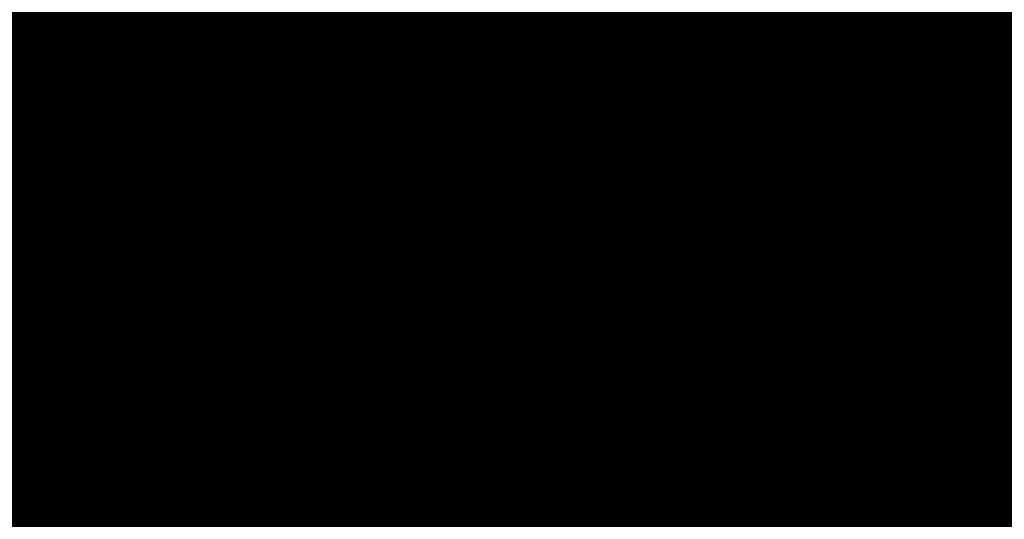
# Model space of a CAD drawing. Extents: x -18424 to 18190, y -15098 to 16756.
# Drawn here: x -6734 to -5591, y -4328 to -3748 of the extents above; entities that cross this region are included whole.
import ezdxf
from ezdxf.enums import TextEntityAlignment as Align

# ---------------------------------------------------------------- set-up
doc = ezdxf.new("R2010")
doc.units = 0
doc.header["$MEASUREMENT"] = 0
for name, color, linetype in [('ALEA', 7, 'Continuous'), ('hatch', 7, 'Continuous'), ('KOTI-ext', 7, 'Continuous'), ('Objects', 7, 'Continuous')]:
    doc.layers.add(name, color=color, linetype=linetype)
doc.styles.add('GENERATED_STYLE_1', font='txt')
doc.dimstyles.new('Dimstyle_1C483', dxfattribs={"dimtxt": 200, "dimasz": 75, "dimexe": 0.18, "dimexo": 0, "dimgap": 0.09, "dimtad": 1, "dimdec": 0, "dimzin": 0, "dimdsep": 46, "dimtxsty": 'GENERATED_STYLE_1', "dimblk": 'ARROWHEAD_1', "dimblk1": 'ARROWHEAD_1', "dimblk2": 'ARROWHEAD_1', "dimcen": 0.09, "dimclrd": 251, "dimclre": 251, "dimclrt": 171, "dimadec": 0, "dimazin": 0, "dimtfac": 1, "dimtdec": 4, "dimtmove": 0, "dimatfit": 0, "dimfxl": 0, "dimtolj": 1, "dimtzin": 0, "dimarcsym": 0})

# ---------------------------------------------------------------- blocks, each defined once
blk = doc.blocks.new('HATCH_231', base_point=(-6892.767822419935, -3929.613601677489))
at = {"layer": 'hatch'}
h = blk.add_hatch(dxfattribs=at)
h.set_pattern_fill(' 25 MM', color=83, scale=25, style=0, pattern_type=0)
h.set_pattern_definition([(0, (0, 0), (0, 25), [0, -25])])
h.paths.add_polyline_path([(-6892.767822419935, -3929.613601677489), (-6909.657851362934, -3885.111264200398), (-6892.767822419935, -3848.577478805697), (-6870.077708015833, -3861.543258465184), (-6847.387593611729, -3887.474817784157), (-6789.041585144038, -3887.474817784157), (-6769.592915654806, -3855.060368635441), (-6695.039682612755, -3858.301813550313), (-6646.418008889678, -3887.474817784157), (-6628.129284460554, -3912.899778763093), (-6581.589110592242, -3887.474817784157), (-6542.69177161378, -3871.2675932098), (-6510.277322465063, -3880.991927954414), (-6471.3799834866, -3929.613601677489), (-6497.311542805576, -3974.993830485694), (-6435.724089423012, -4059.271398272358), (-6471.3799834866, -4085.202957591332), (-6468.138538571729, -4137.066076229279), (-6422.758309763524, -4146.790410973895), (-6435.724089423012, -4208.377864356457), (-6477.862873316346, -4263.482427909276), (-6429.241199593268, -4305.621211802608), (-6383.860970785063, -4312.104101632352), (-6451.93131399737, -4396.381669419015), (-6461.655648741986, -4451.486232971835), (-6523.24310212455, -4412.588893993375), (-6552.416106358396, -4367.208665185171), (-6520.001657209678, -4315.345546547223), (-6513.518767379935, -4244.033758420045), (-6503.79443263532, -4198.653529611842), (-6516.760212294806, -4137.066076229279), (-6513.518767379935, -4091.685847421075), (-6532.967436869166, -4043.064173697999), (-6575.106220762498, -3987.959610145181), (-6604.279224996345, -3949.06227116672), (-6636.693674145063, -3945.820826251848), (-6691.798237697884, -3910.16493218826), (-6740.41991142096, -3900.440597443644), (-6808.490254633269, -3900.440597443644), (-6850.629038526601, -3913.406377103131)], flags=0)
blk = doc.blocks.new('Tree_Protection_Vert_80')
at = {"layer": 'Objects', "color": 0, "linetype": 'ByBlock', "const_width": 34.99999940395355}
for points in [[(258, 0, 0.9999999999999999), (-258, 3.159484392861733e-14, 0.9999999999999999), (258, -6.318968785723467e-14)], [(256, 0, 0.9999999999999999), (-256, 3.134992265785286e-14, 0.9999999999999999), (256, -6.269984531570572e-14)], [(152, 0, 0.9999999999999999), (-152, 1.861401657810013e-14, 0.9999999999999999), (152, -3.722803315620027e-14)], [(150, 0, 0.9999999999999999), (-150, 1.836909530733566e-14, 0.9999999999999999), (150, -3.673819061467132e-14)]]:
    blk.add_lwpolyline(points, format="xyb", close=True, dxfattribs=at)
for points in [[(-0.9999999999999641, 260), (-0.999999999999979, 152), (1.000000000000021, 152), (1.000000000000036, 260)], [(-68.25887755294444, 250.8818957900553), (-40.3064206818722, 146.5619065508359), (-38.37456902929407, 147.0795446410409), (-66.3270259003663, 251.3995338802603)], [(66.32702590036635, 251.3995338802603), (38.3745690292941, 147.0795446410409), (40.30642068187223, 146.5619065508359), (68.2588775529445, 250.8818957900552)], [(-130.8660254037844, 224.6666049839541), (-76.86602540378442, 131.1358613752347), (-75.13397459621554, 132.1358613752347), (-129.1339745962155, 225.6666049839541)], [(129.1339745962156, 225.666604983954), (75.13397459621558, 132.1358613752347), (76.86602540378446, 131.1358613752347), (130.8660254037845, 224.6666049839541)], [(-184.5548698896889, 183.1406563273158), (-108.1873375215418, 106.7731239591687), (-106.7731239591687, 108.1873375215418), (-183.1406563273158, 184.5548698896889)], [(183.1406563273158, 184.5548698896889), (106.7731239591687, 108.1873375215418), (108.1873375215418, 106.7731239591687), (184.5548698896889, 183.1406563273158)], [(-225.666604983954, 129.1339745962156), (-132.1358613752346, 75.1339745962156), (-131.1358613752347, 76.86602540378448), (-224.666604983954, 130.8660254037845)], [(224.6666049839541, 130.8660254037844), (131.1358613752347, 76.86602540378445), (132.1358613752347, 75.13397459621555), (225.666604983954, 129.1339745962156)], [(-251.3995338802603, 66.3270259003664), (-147.0795446410409, 38.37456902929413), (-146.5619065508359, 40.30642068187226), (-250.8818957900552, 68.25887755294454)], [(250.8818957900552, 68.25887755294448), (146.5619065508359, 40.30642068187223), (147.0795446410409, 38.37456902929409), (251.3995338802603, 66.32702590036634)], [(-260, -0.9999999999999136), (-152, -0.9999999999999495), (-152, 1.000000000000051), (-260, 1.000000000000087)], [(260, 1.000000000000016), (152, 1.00000000000001), (152, -0.9999999999999908), (260, -0.9999999999999842)], [(-250.8818957900553, -68.25887755294437), (-146.5619065508359, -40.30642068187217), (-147.0795446410409, -38.37456902929404), (-251.3995338802603, -66.32702590036624)], [(251.3995338802603, -66.32702590036654), (147.0795446410409, -38.37456902929421), (146.5619065508359, -40.30642068187235), (250.8818957900552, -68.25887755294468)], [(-224.6666049839541, -130.8660254037844), (-131.1358613752347, -76.86602540378439), (-132.1358613752347, -75.1339745962155), (-225.6666049839541, -129.1339745962155)], [(225.666604983954, -129.1339745962157), (132.1358613752346, -75.13397459621565), (131.1358613752346, -76.86602540378455), (224.666604983954, -130.8660254037846)], [(-183.1406563273159, -184.5548698896888), (-106.7731239591687, -108.1873375215417), (-108.1873375215418, -106.7731239591686), (-184.554869889689, -183.1406563273157)], [(184.5548698896888, -183.1406563273159), (108.1873375215417, -106.7731239591688), (106.7731239591686, -108.1873375215419), (183.1406563273157, -184.554869889689)], [(-129.1339745962157, -225.666604983954), (-75.13397459621562, -132.1358613752346), (-76.8660254037845, -131.1358613752346), (-130.8660254037846, -224.666604983954)], [(130.8660254037843, -224.6666049839542), (76.86602540378435, -131.1358613752347), (75.13397459621547, -132.1358613752347), (129.1339745962154, -225.6666049839541)], [(-66.32702590036646, -251.3995338802603), (-38.37456902929417, -147.0795446410409), (-40.3064206818723, -146.5619065508359), (-68.25887755294461, -250.8818957900552)], [(68.25887755294431, -250.8818957900553), (40.30642068187213, -146.5619065508359), (38.374569029294, -147.0795446410409), (66.32702590036618, -251.3995338802603)], [(0.9999999999998559, -260), (0.9999999999999158, -152), (-1.000000000000084, -152), (-1.000000000000145, -260)]]:
    blk.add_lwpolyline(points, close=True, dxfattribs=at)
for points in [[(-0.9999999999999788, 154), (1.000000000000022, 154)], [(-40.82405877207724, 148.493758203414), (-38.89220711949911, 149.011396293619)], [(38.89220711949915, 149.011396293619), (40.82405877207727, 148.493758203414)], [(-77.86602540378442, 132.8679121828036), (-76.13397459621554, 133.8679121828036)], [(76.13397459621558, 133.8679121828036), (77.86602540378446, 132.8679121828036)], [(-109.6015510839149, 108.1873375215418), (-108.1873375215418, 109.6015510839149)], [(108.1873375215418, 109.6015510839149), (109.6015510839149, 108.1873375215418)], [(-133.8679121828035, 76.1339745962156), (-132.8679121828036, 77.86602540378448)], [(132.8679121828036, 77.86602540378445), (133.8679121828036, 76.13397459621555)], [(-149.011396293619, 38.89220711949917), (-148.493758203414, 40.8240587720773)], [(148.493758203414, 40.82405877207727), (149.011396293619, 38.89220711949913)], [(-154, -0.9999999999999488), (-154, 1.000000000000052)], [(154, 1.00000000000001), (154, -0.9999999999999908)], [(-148.493758203414, -40.82405877207721), (-149.011396293619, -38.89220711949908)], [(149.011396293619, -38.89220711949925), (148.493758203414, -40.82405877207739)], [(-132.8679121828036, -77.86602540378439), (-133.8679121828036, -76.1339745962155)], [(133.8679121828035, -76.13397459621565), (132.8679121828035, -77.86602540378455)], [(-108.1873375215418, -109.6015510839148), (-109.6015510839149, -108.1873375215417)], [(109.6015510839148, -108.1873375215418), (108.1873375215417, -109.6015510839149)], [(-76.13397459621562, -133.8679121828035), (-77.8660254037845, -132.8679121828035)], [(77.86602540378435, -132.8679121828036), (76.13397459621547, -133.8679121828036)], [(-38.89220711949922, -149.011396293619), (-40.82405877207735, -148.493758203414)], [(0.9999999999999146, -154), (-1.000000000000086, -154)], [(40.82405877207717, -148.493758203414), (38.89220711949904, -149.011396293619)]]:
    blk.add_lwpolyline(points, dxfattribs=at)
blk = doc.blocks.new('PLR_TREE-15F')
at = {"layer": 'Objects', "color": 0, "linetype": 'ByBlock', "const_width": 18.00000071525574}
for points in [[(0.2511691302061081, 3.621576726436615), (0.4925917834043503, 2.448894083499908)], [(0.587141141295433, 0.8814815431833267), (1.027496997267008, 3.612854331731796)], [(-0.5147016141563654, 3.522875905036926), (-0.2211310667917132, 2.467538230121136)], [(-0.7351972628384829, 2.379085123538971), (-1.505978871136904, 3.349019959568977)], [(-2.056264877319336, 2.995207160711288), (-0.3672809107229114, 0.527668884024024)], [(1.615273579955101, 1.938344351947308), (1.871988922357559, 3.083660267293453)], [(2.468935959041119, 2.576247416436672), (1.900090463459492, 1.522736810147762)], [(-3.003495745360851, 2.120228111743927), (-1.867211423814297, 1.742964796721935)], [(3.178707882761955, 1.553628873080015), (2.283846028149128, 0.7582093123346567)], [(-3.534223511815071, 0.9942382574081421), (-2.337433770298958, 1.028358936309814)], [(3.350229188799858, 0.777965597808361), (1.388330850750208, 0.3703506430611014)], [(3.495918959379196, 0.3499254584312439), (2.382974699139595, -0.09146365337073803)], [(-3.647833317518234, -0.2453655237331986), (-2.534888684749603, 0.1960235880687833)], [(2.203050069510937, -0.5291939247399569), (3.561608120799065, -0.2653594827279449)], [(-3.619852289557457, -0.7413649931550026), (-1.657954044640064, -0.333750038407743)], [(3.382309526205063, -0.8896783925592899), (2.185519598424435, -0.9237989783287048)], [(2.265598252415657, -2.552041411399841), (0.9316441603004932, -1.056795287877321)], [(-2.203685417771339, -1.233769115060568), (-3.158742934465408, -1.939869485795498)], [(-0.8451273664832115, -1.146841049194336), (-0.7714170031249523, -3.525926172733307)], [(2.851581573486328, -2.015668153762817), (1.715297251939774, -1.638404838740826)], [(-1.726474426686764, -1.762963086366653), (-2.13061049580574, -2.908279001712799)], [(-1.604126580059528, -3.189878165721893), (-1.429908536374569, -2.005345560610294)], [(1.967749558389187, -2.892232686281204), (1.02902315557003, -2.149089239537716)], [(0.07243948639370501, -2.293682098388672), (0.2198602072894573, -3.525926172733307)], [(0.8070013485848904, -2.293682098388672), (1.247992552816868, -3.349019959568977)], [(-0.4030832555145025, -3.517017140984535), (-0.6445059087127447, -2.344334125518799)]]:
    blk.add_lwpolyline(points, dxfattribs=at)
blk = doc.blocks.new('PLR_A1194ZA')
at = {"layer": 'Objects', "color": 0, "linetype": 'ByBlock', "const_width": 18.00000071525574}
for points in [[(0.2211560029536486, 0.635985005646944), (0.184948998503387, 0.5170649848878384)], [(0.23180500138551, 0.5158150102943182), (0.2211560029536486, 0.635985005646944)], [(-0.1097769942134619, 0.4238380119204521), (-0.08444999693892896, 0.5131159909069538)], [(-0.08444999693892896, 0.5131159909069538), (-0.07419000030495226, 0.4180439747869968)], [(0.1543089980259538, 0.4285719711333513), (0.184948998503387, 0.5170649848878384)], [(0.23180500138551, 0.5158150102943182), (0.2405229955911636, 0.4154520109295845)], [(-0.1097769942134619, 0.4238380119204521), (-0.1307960017584264, 0.3492499934509397)], [(-0.003359000038472004, 0.3711029887199402), (0.03605399979278445, 0.4394319839775562)], [(0.03605399979278445, 0.4394319839775562), (0.02477100060787052, 0.3589389845728874)], [(0.1543089980259538, 0.4285719711333513), (0.1218219986185431, 0.292377988807857)], [(0.4017340019345284, 0.3958649933338165), (0.5185320042073727, 0.4260729998350143)], [(0.5185320042073727, 0.4260729998350143), (0.4186019767075777, 0.3521329956129193)], [(-0.2554349834099412, 0.3576289862394333), (-0.3393529914319515, 0.3972509875893593)], [(-0.3393529914319515, 0.3972509875893593), (-0.2744699828326702, 0.3270079847425222)], [(-0.2554349834099412, 0.3576289862394333), (-0.1854180009104311, 0.3244219813495874)], [(-0.1371650025248528, 0.346775003708899), (-0.1981070032343268, 0.3968569915741682)], [(-0.1981070032343268, 0.3968569915741682), (-0.1592119922861457, 0.3254879964515567)], [(-0.0637599965557456, 0.3467669943347573), (-0.07419000030495226, 0.4180439747869968)], [(-0.003359000038472004, 0.3711029887199402), (-0.03617100010160357, 0.3139890031889081)], [(0.01856799935922027, 0.2980229910463095), (0.02477100060787052, 0.3589389845728874)], [(0.1867949962615967, 0.294252997264266), (0.2405229955911636, 0.4154520109295845)], [(0.208035996183753, 0.2792589832097292), (0.3042459953576326, 0.3704709932208061)], [(0.4017340019345284, 0.3958649933338165), (0.3042459953576326, 0.3704709932208061)], [(-0.4086540080606937, 0.2602099906653166), (-0.4557409789413214, 0.3507819958031178)], [(-0.4557409789413214, 0.3507819958031178), (-0.3757969941943884, 0.2824229886755347)], [(-0.2276259940117598, 0.2722820034250617), (-0.2744699828326702, 0.3270079847425222)], [(-0.1258299918845296, 0.2416610019281507), (-0.1854180009104311, 0.3244219813495874)], [(-0.1319639966823161, 0.2706540049985051), (-0.1592119922861457, 0.3254879964515567)], [(-0.1371650025248528, 0.346775003708899), (-0.08634799742139876, 0.3048660000786185)], [(-0.1076229964382946, 0.2499369904398918), (-0.1307960017584264, 0.3492499934509397)], [(-0.05441699759103358, 0.2242780057713389), (-0.08634799742139876, 0.3048660000786185)], [(-0.0637599965557456, 0.3467669943347573), (-0.05879399832338095, 0.2391780028119683)], [(-0.03769100003410131, 0.2273189835250378), (-0.03617100010160357, 0.3139890031889081)], [(0.01856799935922027, 0.2980229910463095), (0.0003219999825887498, 0.2083119936287403)], [(0.1299439929425716, 0.1911700004711747), (0.1867949962615967, 0.294252997264266)], [(0.3454789984971285, 0.2936279866844416), (0.2280279994010925, 0.2174099907279015)], [(0.3454789984971285, 0.2936279866844416), (0.4186019767075777, 0.3521329956129193)], [(-0.4086540080606937, 0.2602099906653166), (-0.3692029975354671, 0.1846469938755035)], [(-0.3136700019240379, 0.2332380041480064), (-0.3757969941943884, 0.2824229886755347)], [(-0.3136700019240379, 0.2332380041480064), (-0.2285199938341975, 0.1508640008978546)], [(-0.2276259940117598, 0.2722820034250617), (-0.1498310011811554, 0.1977979904040694)], [(-0.1319639966823161, 0.2706540049985051), (-0.08330699638463557, 0.1931070000864565)], [(-0.07948499987833202, 0.1638659974560142), (-0.1258299918845296, 0.2416610019281507)], [(-0.07948499987833202, 0.1638659974560142), (-0.1076229964382946, 0.2499369904398918)], [(-0.05879399832338095, 0.2391780028119683), (-0.0703809957485646, 0.1680039917118847)], [(0.1218219986185431, 0.292377988807857), (0.1193229923956096, 0.1986669842153788)], [(0.1299439929425716, 0.1911700004711747), (0.208035996183753, 0.2792589832097292)], [(-0.2757219830527902, 0.1226349966600537), (-0.3692029975354671, 0.1846469938755035)], [(-0.1498310011811554, 0.1977979904040694), (-0.08858799701556563, 0.1597279915586114)], [(-0.08330699638463557, 0.1931070000864565), (-0.04073199816048145, 0.1490119961090386)], [(-0.0703809957485646, 0.1680039917118847), (-0.04141499812249094, 0.1042780000716448)], [(-0.03236899792682379, 0.1505319960415363), (-0.05441699759103358, 0.2242780057713389)], [(-0.03236899792682379, 0.1505319960415363), (-0.03769100003410131, 0.2273189835250378)], [(0.0003219999825887498, 0.2083119936287403), (-0.02400699886493385, 0.1520529971458018)], [(-0.006271000165725127, 0.183856999501586), (-0.004995999915990978, 0.1500000013038516)], [(-0.004995999915990978, 0.1500000013038516), (-0.006271000165725127, 0.183856999501586)], [(0.06684499676339328, 0.1243229955434799), (0.1193229923956096, 0.1986669842153788)], [(0.140563992317766, 0.183673994615674), (0.08808599668554962, 0.109329994302243)], [(0.2280279994010925, 0.2174099907279015), (0.140563992317766, 0.183673994615674)], [(-0.4752929788082838, 0.097314000595361), (-0.394192012026906, 0.1235609990544617)], [(-0.284051988273859, 0.1022730022668839), (-0.394192012026906, 0.1235609990544617)], [(-0.188257999252528, 0.07496899925172329), (-0.2757219830527902, 0.1226349966600537)], [(-0.2285199938341975, 0.1508640008978546), (-0.1840929966419935, 0.08514999644830823)], [(-0.09876899421215057, 0.159073993563652), (-0.07999399676918983, 0.1299059949815273)], [(-0.07999399676918983, 0.1299059949815273), (-0.09876899421215057, 0.159073993563652)], [(-0.05962199647910893, 0.09600199991837144), (-0.08858799701556563, 0.1597279915586114)], [(-0.01658599940128624, 0.04965600091964006), (-0.04141499812249094, 0.1042780000716448)], [(-0.03008899802807719, 0.09047099738381803), (-0.04073199816048145, 0.1490119961090386)], [(-0.02400699886493385, 0.1520529971458018), (-0.01336299901595339, 0.09351199842058122)], [(0.06684499676339328, 0.1243229955434799), (0.02186399942729622, 0.06059999577701092)], [(0.04310499934945256, 0.04560599918477237), (0.08808599668554962, 0.109329994302243)], [(0.08622599998489022, 0.1590700005181134), (0.07000199984759092, 0.1299029914662242)], [(0.07000199984759092, 0.1299029914662242), (0.08622599998489022, 0.1590700005181134)], [(0.1235089963302016, 0.109479995444417), (0.0885179964825511, 0.07142399554140866)], [(0.1235089963302016, 0.109479995444417), (0.149316992610693, 0.1324919983744621)], [(0.1641970011405647, 0.1236539916135371), (0.1489399932324886, 0.08973099756985903)], [(0.1823970000259578, 0.1643109950236976), (0.149316992610693, 0.1324919983744621)], [(0.1641970011405647, 0.1236539916135371), (0.1823970000259578, 0.1643109950236976)], [(0.3349999897181988, 0.08999999845400453), (0.4042040091007948, 0.1099999994039536)], [(0.494999997317791, 0.139999995008111), (0.4042040091007948, 0.1099999994039536)], [(0.4242039751261473, 0.07999999797903001), (0.494999997317791, 0.139999995008111)], [(-0.4752929788082838, 0.097314000595361), (-0.5723599810153246, 0.06571399862878025)], [(-0.5723599810153246, 0.06571399862878025), (-0.4674260038882494, 0.05844099796377122)], [(-0.3886390011757612, 0.04997999640181661), (-0.4674260038882494, 0.05844099796377122)], [(-0.3886390011757612, 0.04997999640181661), (-0.2701689954847097, 0.04905399982817471)], [(-0.188257999252528, 0.07496899925172329), (-0.284051988273859, 0.1022730022668839)], [(-0.2701689954847097, 0.04905399982817471), (-0.1924229902215302, 0.06478799623437226)], [(-0.1211559982039034, 0.03563399950508028), (-0.1924229902215302, 0.06478799623437226)], [(-0.05962199647910893, 0.09600199991837144), (-0.03479399892967194, 0.04137999785598367)], [(-0.004239999907440506, 0.04333499819040298), (-0.01336299901595339, 0.09351199842058122)], [(0.0885179964825511, 0.07142399554140866), (0.07084299577400088, 0.04166399885434657)], [(0.07291699876077473, 0.0373349990695715), (0.1098009990528226, 0.06033100071363151)], [(0.07291699876077473, 0.0373349990695715), (0.1139499945566058, 0.05167399649508297)], [(0.1098009990528226, 0.06033100071363151), (0.1489399932324886, 0.08973099756985903)], [(0.1139499945566058, 0.05167399649508297), (0.1613850006833673, 0.06375800003297627)], [(0.1539389952085912, 0.09135499713011086), (0.1249040011316538, 0.07499899948015809)], [(0.1249040011316538, 0.07499899948015809), (0.1539389952085912, 0.09135499713011086)], [(0.1973839942365885, 0.05439500091597438), (0.1613850006833673, 0.06375800003297627)], [(0.2349999966099858, 0.04999999655410647), (0.1749999937601388, 0.009999999747378752)], [(0.2404739847406745, 0.04310699878260493), (0.1949489931575954, 0.03725999849848449)], [(0.1973839942365885, 0.05439500091597438), (0.2404739847406745, 0.04310699878260493)], [(0.3349999897181988, 0.08999999845400453), (0.2349999966099858, 0.04999999655410647)], [(0.4242039751261473, 0.07999999797903001), (0.3649999853223562, 0.02999999851454049)], [(-0.06678400095552206, -0.02401399979135022), (-0.1325319986790419, -0.06598099716939032)], [(-0.1211559982039034, 0.03563399950508028), (-0.06006999756209552, 0.01064399984898046)], [(0.1092599937692285, 0.02813699829857796), (0.07499099592678249, 0.03300599928479642)], [(0.1049999962560833, 0.009999999747378752), (0.1749999937601388, 0.009999999747378752)], [(0.1749999937601388, -0.009999999747378752), (0.1049999962560833, -0.009999999747378752)], [(0.1608439953997731, 0.03156400052830577), (0.1092599937692285, 0.02813699829857796)], [(0.1449999981559813, 0), (0.1787239918485284, -0.001143000008596573)], [(0.1787239918485284, -0.001143000008596573), (0.1449999981559813, 0)], [(0.1608439953997731, 0.03156400052830577), (0.1949489931575954, 0.03725999849848449)], [(0.1749999937601388, 0), (0.2649999922141433, 0.009999999747378752)], [(0.1749999937601388, 0), (0.2649999922141433, -0.009999999747378752)], [(0.2349999966099858, -0.04999999655410647), (0.1749999937601388, -0.009999999747378752)], [(0.2649999922141433, 0.009999999747378752), (0.3649999853223562, 0.02999999851454049)], [(0.2649999922141433, -0.009999999747378752), (0.3649999853223562, -0.02999999851454049)], [(-0.2092379843816161, -0.1149419927969575), (-0.1325319986790419, -0.06598099716939032)], [(-0.118542998097837, -0.08789699641056359), (-0.1952489954419434, -0.1368579920381308)], [(-0.1348969992250204, -0.0749919970985502), (-0.1664820010773838, -0.09363300050608814)], [(-0.08233599946834147, -0.09510099771432579), (-0.05078900139778852, -0.07764199981465936)], [(-0.04634799843188375, -0.07993999752216041), (-0.07146300049498677, -0.1176120014861226)], [(-0.04634799843188375, -0.07993999752216041), (-0.06258100038394332, -0.1222059945575893)], [(-0.03792499774135649, -0.1180719933472574), (-0.04190699837636203, -0.08223699987865984)], [(0.003653000021586195, -0.06057299906387925), (0.02761599898803979, -0.1284689991734922)], [(0.3349999897181988, -0.08999999845400453), (0.2349999966099858, -0.04999999655410647)], [(0.4242039751261473, -0.07999999797903001), (0.3649999853223562, -0.02999999851454049)], [(0.4242039751261473, -0.07999999797903001), (0.494999997317791, -0.139999995008111)], [(-0.4405220039188862, -0.1391900004819036), (-0.5303449928760529, -0.1656789914704859)], [(-0.4405220039188862, -0.1391900004819036), (-0.3029639832675457, -0.1130769960582256)], [(-0.2022439846768975, -0.1258999924175441), (-0.307859992608428, -0.1778919948264956)], [(-0.3029639832675457, -0.1130769960582256), (-0.2092379843816161, -0.1149419927969575)], [(-0.2022439846768975, -0.1258999924175441), (-0.2938709920272231, -0.1998079940676689)], [(-0.2330190036445856, -0.222656992264092), (-0.1952489954419434, -0.1368579920381308)], [(-0.1230719964951277, -0.1303229946643114), (-0.1478509977459908, -0.156462995801121)], [(-0.1230719964951277, -0.1303229946643114), (-0.08233599946834147, -0.09510099771432579)], [(-0.07146300049498677, -0.1176120014861226), (-0.1033170032314956, -0.1574289985001087)], [(-0.07999399676918983, -0.1298959949053824), (-0.09876899421215057, -0.1613479922525585)], [(-0.06258100038394332, -0.1222059945575893), (-0.07666999590583146, -0.1712119905278087)], [(-0.04313199897296727, -0.1716709928587079), (-0.03792499774135649, -0.1180719933472574)], [(0.05557299591600895, -0.2076799981296062), (0.02761599898803979, -0.1284689991734922)], [(0.05024799611419439, -0.1204809988848865), (0.0782049959525466, -0.1996919978410006)], [(0.3349999897181988, -0.08999999845400453), (0.4042040091007948, -0.1099999994039536)], [(0.494999997317791, -0.139999995008111), (0.4042040091007948, -0.1099999994039536)], [(-0.6508219987154007, -0.1963109942153096), (-0.5303449928760529, -0.1656789914704859)], [(-0.5312769673764706, -0.212540989741683), (-0.6508219987154007, -0.1963109942153096)], [(-0.5312769673764706, -0.212540989741683), (-0.4314289893954992, -0.2259209984913468)], [(-0.307859992608428, -0.1778919948264956), (-0.4314289893954992, -0.2259209984913468)], [(-0.2938709920272231, -0.1998079940676689), (-0.3894619876518846, -0.2916689962148666)], [(-0.1820309902541339, -0.1898949965834618), (-0.1478509977459908, -0.156462995801121)], [(-0.1391220022924244, -0.1722369925118983), (-0.1820309902541339, -0.1898949965834618)], [(-0.1391220022924244, -0.1722369925118983), (-0.1033170032314956, -0.1574289985001087)], [(-0.06806399906054139, -0.2089899964630604), (-0.07666999590583146, -0.1712119905278087)], [(-0.06806399906054139, -0.2089899964630604), (-0.05767999682575464, -0.2542139962315559)], [(-0.05767999682575464, -0.2542139962315559), (-0.05014700000174344, -0.2069999929517508)], [(-0.04313199897296727, -0.1716709928587079), (-0.05014700000174344, -0.2069999929517508)], [(0.03427299961913377, -0.2915499964728951), (0.05557299591600895, -0.2076799981296062)], [(0.06688899593427777, -0.2036859979853034), (0.1141499960795045, -0.3015349851921201)], [(0.06688899593427777, -0.2036859979853034), (0.09151799604296684, -0.3095229854807258)], [(0.1474319957196712, -0.2516119973734021), (0.0782049959525466, -0.1996919978410006)], [(-0.3146209986880422, -0.336433993652463), (-0.2330190036445856, -0.222656992264092)], [(0.2326339948922396, -0.3487949958071113), (0.1474319957196712, -0.2516119973734021)], [(-0.4193659871816635, -0.3878689836710691), (-0.3894619876518846, -0.2916689962148666)], [(-0.3146209986880422, -0.336433993652463), (-0.3764669876545668, -0.406753970310092)], [(0.02894799981731921, -0.4206849727779627), (0.03427299961913377, -0.2915499964728951)], [(0.09151799604296684, -0.3095229854807258), (0.1088239951059222, -0.4306689836084843)], [(0.1141499960795045, -0.3015349851921201), (0.1767199952155352, -0.4067060071974993)], [(-0.4193659871816635, -0.3878689836710691), (-0.4549769684672356, -0.5031350068747997)], [(-0.4549769684672356, -0.5031350068747997), (-0.3764669876545668, -0.406753970310092)], [(0.256944983266294, -0.4537319764494896), (0.1767199952155352, -0.4067060071974993)], [(0.2326339948922396, -0.3487949958071113), (0.2829039935022593, -0.4191190004348755)], [(0.02894799981731921, -0.4206849727779627), (0.03395499952603132, -0.5069829989224672)], [(0.07588999578729272, -0.5176339764147997), (0.1088239951059222, -0.4306689836084843)], [(0.256944983266294, -0.4537319764494896), (0.3531139809638262, -0.5098799709230661)], [(0.3531139809638262, -0.5098799709230661), (0.2829039935022593, -0.4191190004348755)], [(0.03626999969128519, -0.621707970276475), (0.03395499952603132, -0.5069829989224672)], [(0.07588999578729272, -0.5176339764147997), (0.03626999969128519, -0.621707970276475)]]:
    blk.add_lwpolyline(points, dxfattribs=at)
blk = doc.blocks.new('Tree_1_Plan_480')
at = {"layer": 'Objects', "color": 0, "linetype": 'ByBlock', "const_width": 34.99999940395355}
for points in [[(-38.4602465592, 193.860204964), (-58.26885760946666, 188.8536275106667)], [(-58.26885760946666, 188.8536275106667), (-37.53707731533333, 146.4989151093333)], [(-28.15280798653333, 164.2248120746667), (-38.4602465592, 193.860204964)], [(0, 197.638459392), (-29.0388212, 195.493489192)], [(-29.0388212, 195.493489192), (-28.15280798653333, 164.2248120746667)], [(35.44635887266666, 194.433850592), (0, 197.638459392)], [(39.62245951973333, 171.52360038), (35.44635887266666, 194.433850592)], [(55.11909348213333, 189.7968570573333), (52.13485156453332, 162.1393310506666)], [(80.17194223306667, 180.64718458), (55.11909348213333, 189.7968570573333)], [(-78.04189373706666, 181.577567628), (-104.7948285157333, 167.5679654333333)], [(-66.73262581373334, 144.413532904), (-78.04189373706666, 181.577567628)], [(71.94613073400001, 149.6270378253333), (80.17194223306667, 180.64718458)], [(-104.7948285157333, 167.5679654333333), (-133.62010136, 145.6249578413333)], [(30.23819019079999, 117.3033666106666), (39.62245951973333, 171.52360038)], [(91.49188263319999, 175.1861374893333), (71.94613073400001, 149.6270378253333)], [(118.8330882862667, 157.9229121573333), (91.49188263319999, 175.1861374893333)], [(52.13485156453332, 162.1393310506666), (30.23819019079999, 117.3033666106666)], [(140.0105433066666, 139.4919399893333), (118.8330882862667, 157.9229121573333)], [(-133.62010136, 145.6249578413333), (-109.4832080493333, 119.3887488149333)], [(-30.23819019079999, 93.32142185186667), (-66.73262581373334, 144.413532904)], [(-37.53707731533333, 146.4989151093333), (-46.92134664426666, 148.5842973133333)], [(-46.92134664426666, 148.5842973133333), (-16.68315645346667, 87.06517641973332)], [(-106.3550853333333, 106.8764555892), (-145.603612888, 133.6433238786666)], [(-145.603612888, 133.6433238786666), (-139.72139824, 119.3887488149333)], [(130.3371289113333, 120.4314893266667), (140.0105433066666, 139.4919399893333)], [(-153.3580566613333, 124.6686602576), (-167.9456525293333, 104.1884737222667)], [(-139.72139824, 119.3887488149333), (-153.3580566613333, 124.6686602576)], [(95.92807549279999, 113.132602202), (130.3371289113333, 120.4314893266667)], [(-109.4832080493333, 119.3887488149333), (-106.3550853333333, 106.8764555892)], [(58.39099817733333, 89.15055862399998), (95.92807549279999, 113.132602202)], [(164.8452980173333, 109.027453762), (107.3978258450666, 94.3640635444)], [(119.9101190708, 71.42476047813334), (164.8452980173333, 109.027453762)], [(-167.9456525293333, 104.1884737222667), (-114.6966141504, 71.42476047813334)], [(-13.55503373733333, 32.84494265093333), (-30.23819019079999, 93.32142185186667)], [(-16.68315645346667, 87.06517641973332), (-13.55503373733333, 32.84494265093333)], [(22.93930306626666, 35.97306536693333), (78.2022773468, 89.15055862399998)], [(78.2022773468, 89.15055862399998), (58.39099817733333, 89.15055862399998)], [(107.3978258450666, 94.3640635444), (92.800051596, 76.6382653984)], [(173.32715014, 94.96666320706666), (148.0629270573333, 76.6382653984)], [(187.2331897813333, 63.28274768573333), (173.32715014, 94.96666320706666)], [(-181.4701511253333, 78.29141229199999), (-189.0440521666667, 57.64807520853332)], [(-162.6607013066667, 79.7662892952), (-181.4701511253333, 78.29141229199999)], [(-152.2337902853333, 43.2719524916), (-162.6607013066667, 79.7662892952)], [(92.800051596, 76.6382653984), (22.93930306626666, 35.97306536693333)], [(148.0629270573333, 76.6382653984), (119.9101190708, 71.42476047813334)], [(-114.6966141504, 71.42476047813334), (-80.28765955106665, 25.5460555264)], [(194.921325852, 32.65965659533333), (187.2331897813333, 63.28274768573333)], [(-189.0440521666667, 57.64807520853332), (-195.2242067906666, 30.79740821173333)], [(-120.9528595825333, 22.4180316296), (-152.2337902853333, 43.2719524916)], [(-195.2242067906666, 30.79740821173333), (-199.1551369293333, 7.820257380453333)], [(-57.34835648479999, 13.03366348152), (-131.3798694230667, 38.05844757133333)], [(-131.3798694230667, 38.05844757133333), (-120.9528595825333, 22.4180316296)], [(166.8314657146667, 21.37529111786667), (194.921325852, 32.65965659533333)], [(-80.28765955106665, 25.5460555264), (-57.34835648479999, 13.03366348152)], [(196.787724644, 18.31802178946667), (166.8314657146667, 21.37529111786667)], [(197.1362600666667, -14.08114731626666), (196.787724644, 18.31802178946667)], [(-199.1551369293333, 7.820257380453333), (-176.215735044, 0.5213702558759998)], [(-176.215735044, 0.5213702558759998), (-197.6049596733333, -3.64010514508)], [(-197.6049596733333, -3.64010514508), (-192.8458255706667, -43.2599953648)], [(59.43373868906666, -7.820257380453333), (106.3550853333333, -4.692134664426667)], [(106.3550853333333, -4.692134664426667), (152.2337902853333, -29.71681993493333)], [(90.71466939173334, -17.20452670933333), (59.43373868906666, -7.820257380453333)], [(139.72139824, -50.57083961613333), (90.71466939173334, -17.20452670933333)], [(152.2337902853333, -29.71681993493333), (150.1484080813333, -13.03366348152)], [(150.1484080813333, -13.03366348152), (193.113526864, -42.0489657048)], [(193.113526864, -42.0489657048), (197.1362600666667, -14.08114731626666)], [(-45.87870495173333, -41.18657028733333), (-18.76853865773333, -33.88768316266666)], [(-18.76853865773333, -33.88768316266666), (-43.79322392826666, -55.78424571719999)], [(-192.8458255706667, -43.2599953648), (-188.456769484, -59.53987054186667)], [(-188.456769484, -59.53987054186667), (-135.550633832, -47.44271690013333)], [(-135.550633832, -47.44271690013333), (-184.7973945893333, -70.07765673893333)], [(-63.60450309773334, -71.42476047813334), (-45.87870495173333, -41.18657028733333)], [(44.83596444, -98.53482795293333), (46.92134664426666, -42.22921197986666)], [(46.92134664426666, -42.22921197986666), (56.30561597306666, -80.80902980693332)], [(185.935693296, -66.99914127613332), (139.72139824, -50.57083961613333)], [(-43.79322392826666, -55.78424571719999), (-59.43373868906666, -93.32142185186667)], [(-184.7973945893333, -70.07765673893333), (-178.1998275373333, -85.4737915448)], [(-113.653972458, -97.49218626039999), (-63.60450309773334, -71.42476047813334)], [(172.644309264, -96.20239767439999), (185.935693296, -66.99914127613332)], [(-178.1998275373333, -85.4737915448), (-158.4899368973333, -76.6382653984)], [(-158.4899368973333, -76.6382653984), (-172.201401476, -96.992951512)], [(-154.278854244, -123.5272981545333), (-110.5258497418667, -80.80902980693332)], [(-110.5258497418667, -80.80902980693332), (-113.653972458, -97.49218626039999)], [(39.62245951973333, -112.0899605096), (20.853920862, -84.97979421546667)], [(20.853920862, -84.97979421546667), (44.83596444, -98.53482795293333)], [(56.30561597306666, -80.80902980693332), (65.689885302, -154.8404439266666)], [(150.1484080813333, -100.6202101572), (121.9955012750667, -80.80902980693332)], [(121.9955012750667, -80.80902980693332), (172.644309264, -96.20239767439999)], [(-172.201401476, -96.992951512), (-154.278854244, -123.5272981545333)], [(-59.43373868906666, -93.32142185186667), (-138.965628772, -140.5329017546667)], [(160.0841875306667, -115.9050745104), (150.1484080813333, -100.6202101572)], [(52.13485156453332, -146.4989151093333), (39.62245951973333, -112.0899605096)], [(152.427377156, -125.8047849413333), (129.2943883996, -110.004479486)], [(129.2943883996, -110.004479486), (160.0841875306667, -115.9050745104)], [(132.0120160354667, -147.0843202253333), (152.427377156, -125.8047849413333)], [(-138.965628772, -140.5329017546667), (-123.4637573898667, -154.3297461466667)], [(-123.4637573898667, -154.3297461466667), (-107.3978258450666, -144.413532904)], [(-107.3978258450666, -144.413532904), (-108.9041273633333, -164.9268238813333)], [(56.35996654946666, -189.4321152813333), (52.13485156453332, -146.4989151093333)], [(112.7419697870667, -162.327482864), (132.0120160354667, -147.0843202253333)], [(-108.9041273633333, -164.9268238813333), (-82.29319581773332, -179.690812076)], [(26.12059052786666, -195.9047748266667), (17.7258969652, -161.0966893586667)], [(17.7258969652, -161.0966893586667), (40.4541221568, -193.4539591106667)], [(65.689885302, -154.8404439266666), (87.75918387, -177.085541904)], [(87.75918387, -177.085541904), (112.7419697870667, -162.327482864)], [(-50.01547554519999, -191.2051299), (-42.75058223573333, -168.3955764826667)], [(-42.75058223573333, -168.3955764826667), (-40.4541221568, -193.4539591106667)], [(-82.29319581773332, -179.690812076), (-50.01547554519999, -191.2051299)], [(-40.4541221568, -193.4539591106667), (-9.375968513559998, -197.4159184866667)], [(-9.375968513559998, -197.4159184866667), (26.12059052786666, -195.9047748266667)], [(40.4541221568, -193.4539591106667), (56.35996654946666, -189.4321152813333)]]:
    blk.add_lwpolyline(points, dxfattribs=at)
at = {"layer": 'Objects', "color": 0, "linetype": 'ByBlock'}
for p in [(0, 197.638459392), (-197.638459392, 0), (0, 0), (0, 0), (197.638459392, 0), (0, -197.638459392)]:
    blk.add_point(p, dxfattribs=at)
blk = doc.blocks.new('*D870')
at = {"layer": 'KOTI-ext', "color": 251, "linetype": 'Continuous', "const_width": 25}
for points in [[(-5860.080241958817, -3409.742106947557), (-5928.481838334204, -3455.866629853477)], [(-5970.127699891043, -3447.765875864579), (-5986.900253675014, -3422.892568091711)], [(-5978.22845387994, -3489.411737421418), (-6046.630050255327, -3535.536260327337)], [(-5525.302778208074, -4107.430905088469), (-5936.582592323101, -3497.512491410315)], [(-5415.255320275848, -4069.407136171447), (-5483.656916651234, -4115.531659077366)], [(-5533.40353219697, -4149.076766645308), (-5601.805128572357, -4195.201289551227)], [(-5474.985116856161, -4182.050828407073), (-5491.757670640131, -4157.177520634205)]]:
    blk.add_lwpolyline(points, dxfattribs=at)
for points in [[(-5983.355146107072, -3472.639183637447, 1), (-5923.355146107072, -3472.639183637447, 1)], [(-5538.530224424102, -4132.304212861337, 1), (-5478.530224424103, -4132.304212861337, 1)]]:
    blk.add_lwpolyline(points, format="xyb", close=True, dxfattribs=at)
at = {"layer": 'KOTI-ext', "color": 171, "style": 'GENERATED_STYLE_1', "oblique": -2.504478167265416e-06}
blk.add_text('795', height=200, rotation=303.9925517055956, dxfattribs=at).set_placement((-5634.395859919652, -3905.280428481605), align=Align.RIGHT)
blk.add_text('5', height=133.34, rotation=303.9925517055956, dxfattribs=at).set_placement((-5574.470889804065, -3874.917266044064))
blk = doc.blocks.new('ARROWHEAD_1')
at = {"color": 0, "linetype": 'Continuous'}
blk.add_line((0, 0), (-1, 0), dxfattribs=at)
blk.add_circle((0, 0), 0.25, dxfattribs=at)

msp = doc.modelspace()

# ---------------------------------------------------------------- linework, layer by layer
at = {"layer": 'ALEA', "color": 21, "linetype": 'Continuous', "const_width": 18.00000071525574}
msp.add_lwpolyline([(-7047.810721656714, -4185.600537710576, 1), (-6530.978271731175, -4185.600537710576, 1)], format="xyb", close=True, dxfattribs=at)

# ---------------------------------------------------------------- block references
at = {"layer": 'hatch', "color": 83, "linetype": 'Continuous'}
msp.add_blockref('HATCH_231', (-6892.767822419935, -3929.613601677489), dxfattribs=at)
at = {"layer": 'Objects', "color": 72, "linetype": 'Continuous'}
for name, p, xscale, yscale, rotation in [('PLR_A1194ZA', (-6280.676746553298, -2881.984126629585), 179.586335254431, 166.9723883492428, 141.14675513085), ('PLR_A1194ZA', (-4653.066101761287, -3723.356572607358), 179.5863352544309, 166.9723883492428, 241.2257045901652), ('PLR_A1194ZA', (-6685.856503689855, -4589.293084741446), 179.586335254431, 166.9723883492428, 141.14675513085), ('PLR_A1194ZA', (-7382.767160387291, -4660.604872868623), 179.586335254431, 166.9723883492428, 141.14675513085), ('PLR_A1194ZA', (-7544.83940613088, -4696.260766932212), 179.586335254431, 166.9723883492428, 141.14675513085), ('PLR_A1194ZA', (-6669.956611093648, -4736.931810743227), 179.586335254431, 166.9723883492428, 141.14675513085), ('PLR_TREE-15F', (-6512.163191797699, -3228.118750809027), 55.48280035594005, 55.96360094466757, 358.9756061694532), ('PLR_A1194ZA', (-6672.890724030368, -5075.509821972203), 179.586335254431, 166.9723883492428, 141.14675513085), ('PLR_TREE-15F', (-5726.034287300645, -4102.261036964931), 83.22420053391008, 83.94540141700136, 358.9756061694532), ('PLR_TREE-15F', (-6056.506079261655, -3760.586811378134), 55.48280035594005, 55.96360094466757, 358.9756061694532), ('PLR_TREE-15F', (-6302.959619029187, -3973.43305026827), 48.5474528200102, 48.96815335688537, 358.9756061694532), ('PLR_TREE-15F', (-6167.279822541018, -4635.645003264303), 83.22420053391008, 83.94540141700136, 358.9756061694532), ('PLR_TREE-15F', (-6123.720681016436, -4247.892674100287), 48.5474528200102, 48.96815335688537, 358.9756061694532)]:
    msp.add_blockref(name, p, dxfattribs=dict(at, xscale=xscale, yscale=yscale, rotation=rotation))
at = {"layer": 'Objects', "color": 134, "linetype": 'Continuous'}
for name, p in [('Tree_1_Plan_480', (-6628.129284460554, -3712.899778763093)), ('Tree_Protection_Vert_80', (-6789.394496693944, -4185.600537710576))]:
    msp.add_blockref(name, p, dxfattribs=at)

# ---------------------------------------------------------------- dimensions: what is measured, and where the dimension line sits
at = {"layer": 'KOTI-ext', "color": 251, "linetype": 'Continuous'}
dim = msp.add_linear_dim(base=(-5953.355146107072, -3472.639183637447), p1=(-5503.191992537471, -4128.704539579141), p2=(-5656.008412938269, -3272.132515199808), angle=123.9925517055956, dimstyle='Dimstyle_1C483', dxfattribs=at)
dim.commit()
dim.dimension.update_dxf_attribs({"geometry": '*D870', "text_midpoint": (-5761.141756309727, -3538.45556870752), "text_rotation": -56.00744829440441})

doc.saveas('drawing.dxf')
